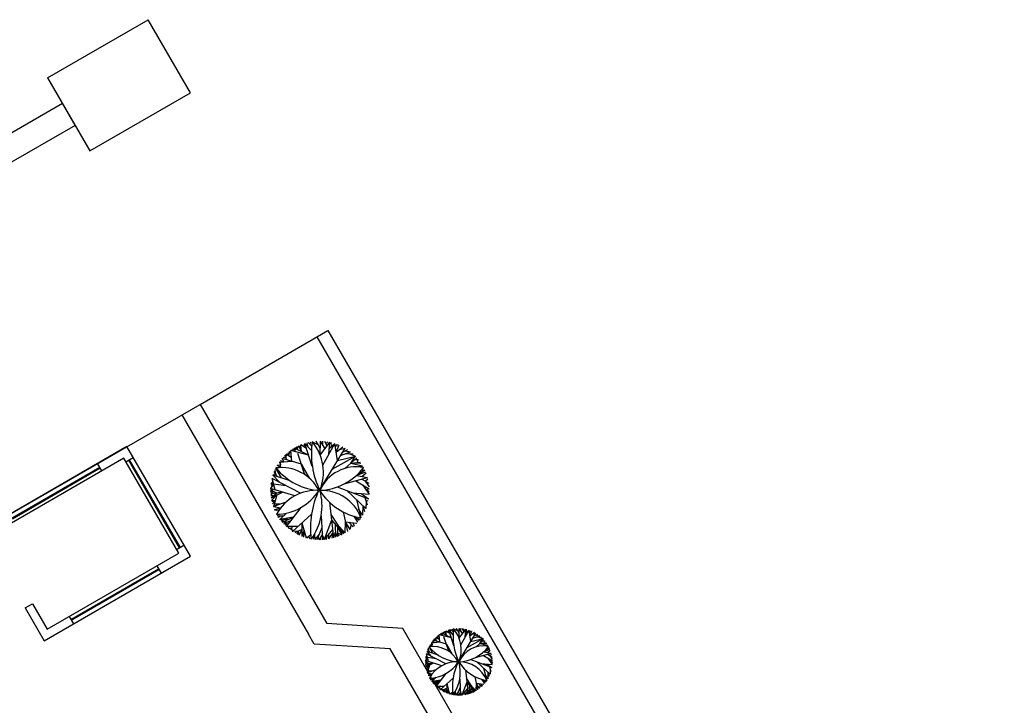
# Model space of a CAD drawing. Units: inches. Extents: x -222 to 1199, y 42 to 244.
# Drawn here: x 166 to 189, y 213 to 230 of the extents above; entities that cross this region are included whole.
import ezdxf

# ---------------------------------------------------------------- set-up
doc = ezdxf.new("R2010")
doc.units = ezdxf.units.IN
doc.header["$MEASUREMENT"] = 0
for name, color, linetype in [('000', 7, 'Continuous'), ('3', 3, 'Continuous'), ('4', 4, 'Continuous'), ('FURN', 5, 'Continuous')]:
    doc.layers.add(name, color=color, linetype=linetype)

msp = doc.modelspace()

# ---------------------------------------------------------------- linework, layer by layer
for p, q in [((166.644, 228.158), (169.025, 229.535)), ((170.026, 227.804), (169.025, 229.535)), ((166.644, 228.158), (167.646, 226.427)), ((167.646, 226.427), (170.026, 227.804))]:
    msp.add_line(p, q)
at = {"layer": '000'}
for p, q in [((170.252, 220.425), (173.281, 222.177)), ((173.281, 222.177), (223.105, 136.05)), ((173.021, 222.027), (222.695, 136.16)), ((163.327, 216.419), (170.252, 220.425)), ((168.497, 219.063), (168.671, 219.163)), ((167.928, 218.849), (167.828, 219.023)), ((169.699, 216.986), (169.872, 217.086)), ((169.23, 216.599), (169.33, 216.426)), ((167.203, 215.311), (169.28, 216.512)), ((166.11, 215.602), (166.283, 215.703)), ((167.153, 215.397), (167.253, 215.224))]:
    msp.add_line(p, q, dxfattribs=at)
for points in [[(166.11, 215.602), (166.56, 214.823), (170.023, 216.826), (168.52, 219.423), (165.058, 217.42), (165.509, 216.641)], [(166.283, 215.703), (166.633, 215.097), (169.749, 216.899), (168.447, 219.15), (165.331, 217.347), (165.682, 216.741)]]:
    msp.add_lwpolyline(points, dxfattribs=at)
at = {"layer": '3'}
for p, q in [((166.995, 227.552), (165.264, 226.55)), ((167.295, 227.032), (166.995, 227.552)), ((167.295, 227.032), (165.564, 226.031)), ((170.252, 220.425), (173.256, 215.231)), ((169.819, 220.174), (172.823, 214.981)), ((175.055, 215.117), (173.256, 215.231)), ((172.957, 214.749), (172.823, 214.981)), ((178.06, 209.923), (175.055, 215.117)), ((173.224, 214.732), (172.957, 214.749)), ((174.756, 214.635), (173.224, 214.732)), ((177.493, 209.904), (174.756, 214.635))]:
    msp.add_line(p, q, dxfattribs=at)
at = {"layer": '4'}
for p, q in [((165.801, 217.734), (167.878, 218.936)), ((165.811, 217.717), (167.888, 218.919)), ((169.768, 217.026), (168.567, 219.103)), ((169.786, 217.036), (168.584, 219.113)), ((167.193, 215.328), (169.27, 216.53))]:
    msp.add_line(p, q, dxfattribs=at)
at = {"layer": 'FURN', "color": 76}
for p, q in [((172.492, 219.39), (172.503, 219.347)), ((172.515, 219.304), (172.492, 219.39)), ((172.824, 219.224), (172.492, 219.39)), ((172.551, 219.361), (172.524, 219.408)), ((172.551, 219.361), (172.594, 219.444)), ((172.551, 219.361), (172.553, 219.424)), ((172.658, 219.307), (172.594, 219.444)), ((172.626, 219.376), (172.64, 219.464)), ((172.658, 219.307), (172.64, 219.464)), ((172.775, 219.377), (172.64, 219.464)), ((172.708, 219.421), (172.736, 219.5)), ((172.889, 219.328), (172.736, 219.5)), ((172.911, 218.949), (172.736, 219.5)), ((172.813, 219.414), (172.786, 219.514)), ((172.896, 219.433), (172.815, 219.522)), ((172.855, 219.477), (172.879, 219.535)), ((173.051, 219.469), (172.909, 219.54)), ((173.099, 219.386), (173.003, 219.551)), ((173.079, 218.394), (173.686, 219.391)), ((173.098, 219.218), (173.101, 219.554)), ((173.098, 219.218), (173.328, 219.53)), ((173.213, 219.374), (173.101, 219.554)), ((173.157, 219.464), (173.162, 219.552)), ((173.159, 218.988), (173.447, 219.498)), ((173.261, 219.439), (173.21, 219.548)), ((173.235, 219.494), (173.276, 219.54)), ((173.303, 219.243), (173.328, 219.53)), ((173.316, 219.387), (173.447, 219.498)), ((173.362, 219.426), (173.359, 219.523)), ((173.506, 219.094), (173.447, 219.498)), ((173.46, 219.407), (173.489, 219.484)), ((173.476, 219.296), (173.547, 219.462)), ((173.476, 219.296), (173.632, 219.421)), ((173.523, 219.406), (173.523, 219.471)), ((173.554, 219.359), (173.686, 219.391)), ((172.242, 219.057), (172.198, 219.141)), ((172.653, 219.01), (172.198, 219.141)), ((172.284, 219.16), (172.22, 219.166)), ((172.306, 219.11), (172.263, 219.211)), ((172.294, 219.242), (172.284, 219.16)), ((172.284, 219.16), (172.294, 219.242)), ((172.419, 219.158), (172.294, 219.242)), ((172.357, 219.2), (172.335, 219.278)), ((172.357, 219.2), (172.368, 219.305)), ((172.362, 219.252), (172.405, 219.333)), ((172.503, 219.347), (172.405, 219.333)), ((172.425, 219.075), (172.405, 219.333)), ((172.824, 219.224), (172.405, 219.333)), ((172.503, 219.347), (172.451, 219.364)), ((172.737, 218.756), (172.569, 219.264)), ((173.383, 218.893), (173.931, 219.198)), ((173.506, 219.094), (173.931, 219.198)), ((173.578, 219.214), (173.817, 219.3)), ((173.627, 219.294), (173.748, 219.352)), ((173.677, 218.905), (173.965, 219.16)), ((173.688, 219.323), (173.817, 219.3)), ((173.698, 219.257), (173.877, 219.249)), ((173.788, 219.253), (173.931, 219.198)), ((173.821, 219.033), (173.931, 219.198)), ((172.182, 218.683), (172.049, 218.917)), ((172.157, 218.987), (172.08, 218.974)), ((172.163, 218.926), (172.08, 218.974)), ((172.425, 219.075), (172.126, 219.046)), ((172.151, 219.048), (172.157, 218.987)), ((172.163, 218.926), (172.151, 219.048)), ((172.242, 219.057), (172.154, 219.085)), ((172.653, 219.01), (172.753, 218.838)), ((172.853, 218.665), (172.653, 219.01)), ((173.821, 219.033), (174.046, 219.058)), ((173.821, 219.033), (174.102, 218.971)), ((173.908, 219.042), (174.063, 219.034)), ((173.915, 219.116), (173.998, 219.121)), ((173.928, 218.945), (174.102, 218.971)), ((173.978, 219.05), (173.998, 219.121)), ((174.098, 218.837), (174.125, 218.928)), ((172.632, 218.32), (171.957, 218.672)), ((172.032, 218.4), (171.957, 218.672)), ((172.043, 218.776), (171.979, 218.749)), ((172.139, 218.577), (171.979, 218.749)), ((172.384, 218.617), (171.979, 218.749)), ((172.075, 218.718), (172.011, 218.834)), ((172.043, 218.776), (172.029, 218.875)), ((173.668, 218.542), (174.218, 218.69)), ((173.954, 218.741), (174.152, 218.873)), ((173.954, 218.741), (174.171, 218.83)), ((173.954, 218.741), (174.218, 218.69)), ((174.086, 218.716), (174.182, 218.801)), ((171.995, 218.536), (171.923, 218.433)), ((171.994, 218.358), (171.923, 218.433)), ((172.495, 218.256), (171.923, 218.433)), ((171.995, 218.536), (171.928, 218.503)), ((171.98, 218.589), (171.932, 218.544)), ((171.995, 218.536), (171.932, 218.544)), ((172.295, 218.496), (171.995, 218.536)), ((173.502, 218.468), (174.242, 218.188)), ((173.943, 218.616), (174.258, 218.422)), ((174.082, 218.653), (174.246, 218.557)), ((174.101, 218.519), (174.255, 218.3)), ((174.164, 218.605), (174.225, 218.662)), ((174.164, 218.605), (174.255, 218.472)), ((172.067, 218.324), (171.922, 218.392)), ((171.994, 218.358), (171.922, 218.352)), ((171.999, 218.314), (171.922, 218.352)), ((172.209, 218.345), (171.925, 218.303)), ((171.965, 218.263), (171.925, 218.303)), ((172.001, 218.267), (171.929, 218.259)), ((172.209, 218.345), (171.935, 218.211)), ((172.067, 218.324), (171.935, 218.211)), ((172.009, 218.215), (171.936, 218.203)), ((172.072, 218.278), (171.945, 218.151)), ((172.072, 218.278), (171.989, 217.994)), ((173.728, 218.383), (174.177, 217.958)), ((173.872, 218.328), (174.255, 218.3)), ((174.064, 218.314), (174.242, 218.188)), ((174.156, 218.221), (174.208, 218.048)), ((174.178, 218.409), (174.258, 218.422)), ((174.178, 218.409), (174.258, 218.362)), ((172.031, 218.136), (171.945, 218.151)), ((172.031, 218.136), (171.953, 218.118)), ((172.031, 218.136), (171.965, 218.072)), ((172.292, 218.112), (171.985, 218.007)), ((172.139, 218.06), (171.989, 217.994)), ((172.156, 217.963), (171.989, 217.994)), ((172.139, 218.06), (172.009, 218.061)), ((172.638, 217.98), (172.293, 217.532)), ((173.318, 218.106), (173.411, 217.262)), ((173.953, 218.17), (174.063, 217.738)), ((174.104, 218.028), (174.1, 217.799)), ((174.104, 218.028), (174.147, 217.887)), ((174.182, 218.134), (174.177, 217.958)), ((174.182, 218.134), (174.234, 218.151)), ((172.156, 217.963), (172.014, 217.93)), ((172.073, 217.912), (172.014, 217.93)), ((172.122, 217.916), (172.024, 217.908)), ((172.113, 217.777), (172.066, 217.823)), ((172.222, 217.775), (172.093, 217.778)), ((172.112, 217.747), (172.113, 217.777)), ((172.157, 217.776), (172.112, 217.747)), ((172.3, 217.851), (172.144, 217.7)), ((172.144, 217.7), (172.222, 217.775)), ((172.465, 217.756), (172.144, 217.7)), ((172.198, 217.632), (172.465, 217.756)), ((172.891, 217.825), (172.44, 217.415)), ((173.12, 217.787), (173.149, 217.219)), ((173.35, 217.817), (173.65, 217.36)), ((173.641, 217.876), (173.74, 217.415)), ((173.895, 217.776), (173.984, 217.634)), ((173.895, 217.776), (174.021, 217.68)), ((174.1, 217.799), (174.008, 217.954)), ((172.21, 217.674), (172.144, 217.7)), ((172.332, 217.694), (172.144, 217.7)), ((172.238, 217.697), (172.182, 217.651)), ((172.21, 217.674), (172.198, 217.632)), ((172.311, 217.631), (172.198, 217.632)), ((172.395, 217.664), (172.228, 217.598)), ((172.311, 217.631), (172.263, 217.561)), ((172.34, 217.593), (172.263, 217.561)), ((172.569, 217.532), (172.293, 217.532)), ((172.358, 217.532), (172.33, 217.499)), ((172.431, 217.532), (172.4, 217.443)), ((172.666, 217.62), (172.661, 217.299)), ((172.666, 217.62), (172.764, 217.264)), ((173.135, 217.503), (173.019, 217.22)), ((173.364, 217.684), (173.193, 217.222)), ((173.364, 217.684), (173.65, 217.36)), ((173.45, 217.587), (173.458, 217.277)), ((173.5, 217.589), (173.684, 217.38)), ((173.507, 217.522), (173.51, 217.296)), ((173.507, 217.522), (173.598, 217.334)), ((173.691, 217.646), (173.684, 217.38)), ((173.691, 217.646), (173.963, 217.609)), ((173.691, 217.646), (173.8, 217.458)), ((173.778, 217.634), (173.879, 217.524)), ((173.829, 217.579), (173.8, 217.458)), ((173.869, 217.622), (173.898, 217.542)), ((173.958, 217.728), (174.042, 217.708)), ((172.415, 217.488), (172.344, 217.487)), ((172.415, 217.488), (172.44, 217.415)), ((172.579, 217.42), (172.44, 217.415)), ((172.663, 217.46), (172.495, 217.381)), ((172.579, 217.42), (172.543, 217.353)), ((172.566, 217.342), (172.579, 217.42)), ((172.579, 217.42), (172.566, 217.342)), ((172.579, 217.42), (172.601, 217.325)), ((172.663, 217.46), (172.601, 217.325)), ((172.715, 217.442), (172.661, 217.299)), ((172.715, 217.442), (172.705, 217.283)), ((172.829, 217.298), (172.764, 217.264)), ((172.875, 217.336), (172.783, 217.259)), ((172.829, 217.298), (172.854, 217.242)), ((172.943, 217.32), (172.931, 217.229)), ((172.964, 217.354), (172.974, 217.223)), ((173.077, 217.362), (172.974, 217.223)), ((173.046, 217.288), (173.063, 217.218)), ((173.143, 217.337), (173.063, 217.218)), ((173.103, 217.277), (173.104, 217.218)), ((173.143, 217.337), (173.193, 217.222)), ((173.143, 217.337), (173.149, 217.219)), ((173.389, 217.457), (173.193, 217.222)), ((173.256, 217.298), (173.238, 217.227)), ((173.291, 217.34), (173.294, 217.236)), ((173.397, 217.386), (173.294, 217.236)), ((173.397, 217.386), (173.37, 217.252)), ((173.397, 217.386), (173.411, 217.262)), ((173.455, 217.392), (173.411, 217.262)), ((173.455, 217.392), (173.51, 217.296)), ((173.509, 217.382), (173.54, 217.308)), ((173.509, 217.382), (173.598, 217.334)), ((173.584, 217.435), (173.598, 217.334)), ((175.882, 214.877), (175.89, 214.948)), ((175.886, 214.913), (175.915, 214.967)), ((175.982, 214.977), (175.915, 214.967)), ((175.929, 214.793), (175.915, 214.967)), ((176.2, 214.894), (175.915, 214.967)), ((175.982, 214.977), (175.947, 214.989)), ((175.975, 215.006), (175.982, 214.977)), ((175.99, 214.948), (175.975, 215.006)), ((176.2, 214.894), (175.975, 215.006)), ((176.014, 214.986), (175.996, 215.019)), ((176.014, 214.986), (176.044, 215.043)), ((176.014, 214.986), (176.016, 215.029)), ((176.087, 214.95), (176.044, 215.043)), ((176.065, 214.997), (176.075, 215.057)), ((176.087, 214.95), (176.075, 215.057)), ((176.167, 214.998), (176.075, 215.057)), ((176.121, 215.027), (176.14, 215.081)), ((176.244, 214.964), (176.14, 215.081)), ((176.259, 214.707), (176.14, 215.081)), ((176.192, 215.023), (176.174, 215.091)), ((176.249, 215.036), (176.194, 215.096)), ((176.221, 215.066), (176.237, 215.105)), ((176.354, 215.06), (176.257, 215.108)), ((176.387, 215.004), (176.322, 215.116)), ((176.373, 214.33), (176.786, 215.007)), ((176.386, 214.89), (176.388, 215.118)), ((176.386, 214.89), (176.542, 215.101)), ((176.464, 214.996), (176.388, 215.118)), ((176.426, 215.057), (176.43, 215.117)), ((176.428, 214.733), (176.623, 215.08)), ((176.497, 215.04), (176.462, 215.114)), ((176.479, 215.077), (176.507, 215.108)), ((176.526, 214.907), (176.542, 215.101)), ((176.534, 215.004), (176.623, 215.08)), ((176.566, 215.031), (176.563, 215.097)), ((176.663, 214.806), (176.623, 215.08)), ((176.632, 215.018), (176.651, 215.07)), ((176.643, 214.943), (176.691, 215.055)), ((176.643, 214.943), (176.749, 215.028)), ((176.675, 215.017), (176.675, 215.061)), ((176.696, 214.985), (176.786, 215.007)), ((176.713, 214.887), (176.875, 214.945)), ((176.746, 214.941), (176.828, 214.98)), ((176.787, 214.961), (176.875, 214.945)), ((175.747, 214.732), (175.695, 214.724)), ((175.751, 214.691), (175.695, 214.724)), ((175.929, 214.793), (175.725, 214.772)), ((175.742, 214.774), (175.747, 214.732)), ((175.751, 214.691), (175.742, 214.774)), ((175.805, 214.78), (175.745, 214.799)), ((176.084, 214.748), (175.775, 214.837)), ((175.805, 214.78), (175.775, 214.837)), ((175.833, 214.85), (175.79, 214.854)), ((175.848, 214.816), (175.819, 214.885)), ((175.84, 214.905), (175.833, 214.85)), ((175.833, 214.85), (175.84, 214.905)), ((175.925, 214.849), (175.84, 214.905)), ((175.882, 214.877), (175.868, 214.93)), ((176.141, 214.576), (176.027, 214.92)), ((176.084, 214.748), (176.152, 214.631)), ((176.22, 214.514), (176.084, 214.748)), ((176.579, 214.668), (176.952, 214.876)), ((176.663, 214.806), (176.952, 214.876)), ((176.779, 214.677), (176.975, 214.85)), ((176.794, 214.916), (176.915, 214.911)), ((176.855, 214.914), (176.952, 214.876)), ((176.877, 214.764), (176.952, 214.876)), ((176.877, 214.764), (177.03, 214.781)), ((176.877, 214.764), (177.068, 214.722)), ((176.936, 214.77), (177.041, 214.764)), ((176.941, 214.82), (176.998, 214.823)), ((176.95, 214.704), (177.068, 214.722)), ((176.984, 214.775), (176.998, 214.823)), ((176.07, 214.279), (175.611, 214.519)), ((175.662, 214.333), (175.611, 214.519)), ((175.669, 214.589), (175.626, 214.571)), ((175.901, 214.481), (175.626, 214.571)), ((175.735, 214.454), (175.626, 214.571)), ((175.691, 214.55), (175.648, 214.629)), ((175.669, 214.589), (175.66, 214.657)), ((175.764, 214.526), (175.674, 214.685)), ((176.773, 214.43), (177.147, 214.53)), ((176.96, 214.48), (177.174, 214.349)), ((176.968, 214.566), (177.102, 214.655)), ((176.968, 214.566), (177.115, 214.626)), ((176.968, 214.566), (177.147, 214.53)), ((177.055, 214.506), (177.166, 214.44)), ((177.058, 214.548), (177.123, 214.606)), ((177.066, 214.631), (177.084, 214.692)), ((177.11, 214.473), (177.152, 214.511)), ((177.11, 214.473), (177.172, 214.383)), ((175.685, 214.282), (175.587, 214.328)), ((175.636, 214.305), (175.587, 214.301)), ((175.639, 214.275), (175.587, 214.301)), ((175.637, 214.426), (175.588, 214.356)), ((175.976, 214.236), (175.588, 214.356)), ((175.636, 214.305), (175.588, 214.356)), ((175.782, 214.296), (175.589, 214.268)), ((175.616, 214.241), (175.589, 214.268)), ((175.637, 214.426), (175.591, 214.404)), ((175.641, 214.244), (175.592, 214.238)), ((175.627, 214.462), (175.594, 214.432)), ((175.637, 214.426), (175.594, 214.432)), ((175.782, 214.296), (175.596, 214.205)), ((175.685, 214.282), (175.596, 214.205)), ((175.689, 214.251), (175.603, 214.165)), ((175.689, 214.251), (175.633, 214.058)), ((175.84, 214.399), (175.637, 214.426)), ((176.661, 214.38), (177.163, 214.19)), ((176.814, 214.322), (177.119, 214.034)), ((176.912, 214.285), (177.172, 214.266)), ((177.042, 214.275), (177.163, 214.19)), ((177.067, 214.415), (177.172, 214.266)), ((177.12, 214.34), (177.174, 214.349)), ((177.12, 214.34), (177.174, 214.308)), ((175.646, 214.208), (175.597, 214.2)), ((175.661, 214.154), (175.603, 214.165)), ((175.661, 214.154), (175.608, 214.142)), ((175.661, 214.154), (175.616, 214.111)), ((175.839, 214.138), (175.63, 214.067)), ((175.734, 214.102), (175.633, 214.058)), ((175.746, 214.037), (175.633, 214.058)), ((175.734, 214.102), (175.646, 214.104)), ((175.746, 214.037), (175.65, 214.014)), ((175.69, 214.002), (175.65, 214.014)), ((175.723, 214.005), (175.656, 213.999)), ((176.074, 214.048), (175.839, 213.744)), ((176.536, 214.134), (176.598, 213.561)), ((176.967, 214.178), (177.041, 213.884)), ((177.067, 213.925), (177.004, 214.031)), ((177.069, 214.081), (177.067, 213.925)), ((177.069, 214.081), (177.098, 213.985)), ((177.105, 214.212), (177.14, 214.095)), ((177.123, 214.153), (177.119, 214.034)), ((175.717, 213.911), (175.685, 213.942)), ((175.791, 213.909), (175.703, 213.911)), ((175.716, 213.89), (175.717, 213.911)), ((175.747, 213.91), (175.716, 213.89)), ((175.844, 213.96), (175.738, 213.858)), ((175.738, 213.858), (175.791, 213.909)), ((175.956, 213.896), (175.738, 213.858)), ((175.865, 213.854), (175.738, 213.858)), ((175.783, 213.84), (175.738, 213.858)), ((175.802, 213.856), (175.764, 213.825)), ((175.774, 213.812), (175.956, 213.896)), ((175.783, 213.84), (175.774, 213.812)), ((175.852, 213.811), (175.774, 213.812)), ((175.909, 213.834), (175.795, 213.789)), ((175.852, 213.811), (175.819, 213.764)), ((175.871, 213.785), (175.819, 213.764)), ((176.246, 213.943), (175.939, 213.665)), ((176.092, 213.804), (176.089, 213.586)), ((176.092, 213.804), (176.159, 213.562)), ((176.401, 213.918), (176.421, 213.532)), ((176.567, 213.847), (176.45, 213.534)), ((176.557, 213.938), (176.761, 213.627)), ((176.567, 213.847), (176.761, 213.627)), ((176.625, 213.781), (176.63, 213.571)), ((176.659, 213.783), (176.784, 213.641)), ((176.755, 213.978), (176.822, 213.665)), ((176.789, 213.821), (176.784, 213.641)), ((176.789, 213.821), (176.974, 213.797)), ((176.789, 213.821), (176.863, 213.694)), ((176.848, 213.813), (176.917, 213.739)), ((176.882, 213.776), (176.863, 213.694)), ((176.91, 213.805), (176.93, 213.751)), ((176.928, 213.91), (176.988, 213.813)), ((176.928, 213.91), (177.013, 213.845)), ((176.971, 213.877), (177.027, 213.864)), ((176.027, 213.744), (175.839, 213.744)), ((175.884, 213.744), (175.864, 213.721)), ((175.922, 213.714), (175.874, 213.713)), ((175.933, 213.744), (175.912, 213.684)), ((175.922, 213.714), (175.939, 213.665)), ((176.033, 213.668), (175.939, 213.665)), ((176.091, 213.695), (175.976, 213.641)), ((176.033, 213.668), (176.009, 213.623)), ((176.025, 213.615), (176.033, 213.668)), ((176.033, 213.668), (176.025, 213.615)), ((176.033, 213.668), (176.048, 213.603)), ((176.091, 213.695), (176.048, 213.603)), ((176.126, 213.683), (176.089, 213.586)), ((176.126, 213.683), (176.119, 213.575)), ((176.204, 213.585), (176.159, 213.562)), ((176.235, 213.611), (176.172, 213.558)), ((176.204, 213.585), (176.221, 213.547)), ((176.281, 213.6), (176.272, 213.538)), ((176.295, 213.623), (176.302, 213.534)), ((176.372, 213.628), (176.302, 213.534)), ((176.411, 213.725), (176.332, 213.532)), ((176.351, 213.578), (176.362, 213.531)), ((176.417, 213.611), (176.362, 213.531)), ((176.389, 213.571), (176.39, 213.531)), ((176.417, 213.611), (176.45, 213.534)), ((176.417, 213.611), (176.421, 213.532)), ((176.584, 213.693), (176.45, 213.534)), ((176.517, 213.613), (176.519, 213.543)), ((176.589, 213.645), (176.519, 213.543)), ((176.589, 213.645), (176.571, 213.554)), ((176.589, 213.645), (176.598, 213.561)), ((176.628, 213.649), (176.598, 213.561)), ((176.628, 213.649), (176.666, 213.583)), ((176.664, 213.737), (176.666, 213.583)), ((176.664, 213.737), (176.726, 213.609)), ((176.665, 213.642), (176.686, 213.592)), ((176.665, 213.642), (176.726, 213.609)), ((176.716, 213.678), (176.726, 213.609))]:
    msp.add_line(p, q, dxfattribs=at)
for centre, radius, start, end in [((174.843, 219.253), 1.955, 171.5448, 206.3134), ((172.037, 218.812), 1.136, 337.9741, 39.8841), ((172.179, 217.923), 1.003, 27.5924, 97.4245), ((173.172, 219.83), 1.446, 219.1268, 266.7709), ((173.947, 218.009), 0.936, 79.0141, 156.2398), ((173.03, 219.76), 1.375, 272.4849, 322.7689), ((173.01, 217.319), 1.07, 85.735, 151.9207), ((172.039, 219.041), 1.219, 271.2738, 327.5727), ((174.859, 217.516), 1.992, 154.055, 188.1035), ((171.8, 218.02), 1.341, 324.1625, 15.824), ((173.079, 218.382), 0.012, 18.6059, 154.055), ((173.125, 217.385), 1.002, 20.6823, 92.0018), ((174.282, 219.122), 1.401, 211.7015, 260.9826), ((177.571, 214.913), 1.328, 171.5448, 206.3134), ((175.665, 214.614), 0.772, 337.9741, 39.8841), ((176.963, 214.068), 0.636, 79.0141, 156.2398), ((175.762, 214.01), 0.681, 27.5924, 97.4245), ((176.436, 215.305), 0.983, 219.1268, 266.7709), ((176.34, 215.258), 0.934, 272.4849, 322.7689), ((176.327, 213.599), 0.727, 85.735, 151.9207), ((175.667, 214.769), 0.828, 271.2738, 327.5727), ((177.582, 213.733), 1.353, 154.055, 188.1035), ((175.504, 214.076), 0.911, 324.1625, 15.824), ((176.373, 214.322), 0.00816, 18.6059, 154.055), ((176.404, 213.644), 0.681, 20.6823, 92.0018), ((177.191, 214.825), 0.952, 211.7015, 260.9826)]:
    msp.add_arc(centre, radius, start, end, dxfattribs=at)

doc.saveas('drawing.dxf')
